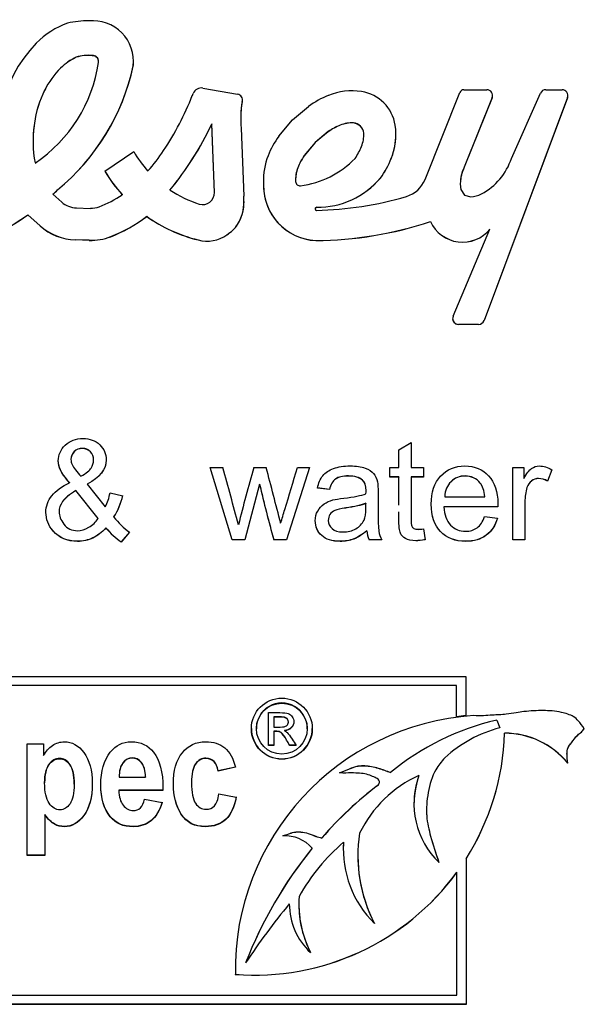
# Model space of a CAD drawing. Units: inches. Extents: x -19.3 to 17.2, y -40.8 to -6.4.
# Drawn here: x -5.6 to -4.7, y -12.6 to -11 of the extents above; entities that cross this region are included whole.
import ezdxf

# ---------------------------------------------------------------- set-up
doc = ezdxf.new("R2010")
doc.units = ezdxf.units.IN
doc.header["$MEASUREMENT"] = 0
doc.layers.add('Default', color=7, linetype='Continuous')

msp = doc.modelspace()

# ---------------------------------------------------------------- linework, layer by layer
at = {"layer": 'Default', "color": 7, "linetype": 'Continuous'}
for p, q in [((-5.5516, -11.0431), (-5.5516, -11.0433)), ((-5.5255, -11.0404), (-5.5255, -11.0406)), ((-5.5149, -11.0501), (-5.5149, -11.0499)), ((-5.5773, -11.0609), (-5.5773, -11.061)), ((-5.458, -11.0574), (-5.458, -11.0575)), ((-5.6034, -11.0974), (-5.6034, -11.0976)), ((-5.3439, -11.0937), (-5.2869, -11.1038)), ((-4.9156, -11.0965), (-4.878, -11.0965)), ((-4.7813, -11.0965), (-4.7544, -11.0965)), ((-5.3611, -11.106), (-5.3597, -11.1026)), ((-4.9793, -11.2436), (-4.9223, -11.101)), ((-4.8691, -11.1095), (-4.9149, -11.2234)), ((-4.8691, -11.1097), (-4.9149, -11.2236)), ((-4.7455, -11.1095), (-4.8824, -11.4751)), ((-4.7455, -11.1096), (-4.8824, -11.4752)), ((-4.8691, -11.1095), (-4.8691, -11.1097)), ((-4.8375, -11.2091), (-4.7899, -11.1019)), ((-4.7455, -11.1095), (-4.7455, -11.1096)), ((-5.2794, -11.1158), (-5.2794, -11.1159)), ((-5.1968, -11.146), (-5.1703, -11.1238)), ((-5.2818, -11.1451), (-5.2818, -11.1452)), ((-5.219, -11.1725), (-5.1968, -11.146)), ((-5.6202, -11.1513), (-5.6202, -11.1514)), ((-5.3293, -11.1527), (-5.3293, -11.1529)), ((-5.3249, -11.2649), (-5.3293, -11.1527)), ((-5.3249, -11.265), (-5.3293, -11.1529)), ((-5.2812, -11.1597), (-5.2768, -11.2711)), ((-5.1184, -11.1546), (-5.1184, -11.1547)), ((-5.0967, -11.1508), (-5.0967, -11.151)), ((-5.138, -11.1652), (-5.1595, -11.1831)), ((-5.138, -11.1653), (-5.1595, -11.1833)), ((-5.138, -11.1652), (-5.138, -11.1653)), ((-5.0798, -11.1678), (-5.0798, -11.1679)), ((-5.0797, -11.1698), (-5.0797, -11.1696)), ((-5.6225, -11.1806), (-5.6225, -11.1808)), ((-5.1595, -11.1831), (-5.1774, -11.2046)), ((-5.1595, -11.1833), (-5.1774, -11.2047)), ((-5.1595, -11.1831), (-5.1595, -11.1833)), ((-5.5048, -11.2303), (-5.4573, -11.198)), ((-5.1774, -11.2046), (-5.1774, -11.2047)), ((-5.0347, -11.209), (-5.0347, -11.2091)), ((-5.1882, -11.2245), (-5.1882, -11.2246)), ((-4.9149, -11.2234), (-4.9149, -11.2236)), ((-5.1919, -11.244), (-5.1919, -11.2441)), ((-5.0526, -11.2413), (-5.0526, -11.2414)), ((-5.2443, -11.2487), (-5.2443, -11.2488)), ((-4.9214, -11.2503), (-4.9214, -11.2505)), ((-4.9205, -11.2604), (-4.9146, -11.2694)), ((-5.5898, -11.2679), (-5.5898, -11.2681)), ((-5.5898, -11.2681), (-5.5754, -11.2809)), ((-5.5822, -11.2607), (-5.5822, -11.2609)), ((-5.4762, -11.2685), (-5.4762, -11.2687)), ((-5.3978, -11.2609), (-5.3978, -11.2611)), ((-5.3249, -11.2649), (-5.3249, -11.265)), ((-5.3249, -11.2658), (-5.3249, -11.2656)), ((-4.9146, -11.2694), (-4.9043, -11.2724)), ((-5.5514, -11.2905), (-5.5285, -11.2911)), ((-5.1596, -11.2918), (-5.1596, -11.292)), ((-5.1571, -11.2894), (-5.1571, -11.2896)), ((-5.631, -11.3016), (-5.631, -11.3018)), ((-5.6107, -11.3197), (-5.631, -11.3016)), ((-5.6107, -11.3198), (-5.631, -11.3018)), ((-5.436, -11.3042), (-5.436, -11.3044)), ((-5.6107, -11.3197), (-5.6107, -11.3198)), ((-5.2868, -11.3174), (-5.2868, -11.3176)), ((-4.9704, -11.3126), (-4.9704, -11.3128)), ((-4.9333, -11.4682), (-4.8728, -11.3252)), ((-4.8728, -11.325), (-4.8728, -11.3252)), ((-5.495, -11.3375), (-5.495, -11.3377)), ((-5.3044, -11.3343), (-5.3044, -11.3345)), ((-5.5527, -11.3429), (-5.5527, -11.343)), ((-5.5302, -11.3435), (-5.5527, -11.3429)), ((-5.5302, -11.3437), (-5.5527, -11.343)), ((-5.5302, -11.3435), (-5.5302, -11.3437)), ((-5.3517, -11.3428), (-5.3517, -11.343)), ((-5.1586, -11.3439), (-5.1586, -11.344)), ((-4.9245, -11.4815), (-4.9245, -11.4817)), ((-4.8914, -11.4815), (-4.9245, -11.4815)), ((-4.8914, -11.4817), (-4.9245, -11.4817)), ((-4.8914, -11.4815), (-4.8914, -11.4817)), ((-4.8824, -11.4751), (-4.8824, -11.4752)), ((-5.0222, -11.6871), (-5.0022, -11.6751)), ((-5.0022, -11.6751), (-5.0022, -11.7164)), ((-5.5415, -11.685), (-5.5415, -11.6852)), ((-5.0222, -11.7164), (-5.0222, -11.6871)), ((-5.5603, -11.7032), (-5.5603, -11.7034)), ((-5.5232, -11.7043), (-5.5232, -11.7041)), ((-5.2958, -11.835), (-5.332, -11.7164)), ((-5.332, -11.7164), (-5.3111, -11.7164)), ((-5.2958, -11.8348), (-5.3319, -11.7164)), ((-5.2603, -11.7164), (-5.24, -11.7164)), ((-5.1691, -11.7164), (-5.2068, -11.835)), ((-5.1691, -11.7164), (-5.2068, -11.8348)), ((-5.1886, -11.7164), (-5.1691, -11.7164)), ((-5.0372, -11.732), (-5.0372, -11.7164)), ((-5.0372, -11.7164), (-5.0222, -11.7164)), ((-5.0022, -11.7164), (-4.9818, -11.7164)), ((-4.9818, -11.7164), (-4.9818, -11.732)), ((-4.8355, -11.835), (-4.8355, -11.7164)), ((-4.8355, -11.7164), (-4.8173, -11.7164)), ((-4.8173, -11.7164), (-4.8173, -11.7344)), ((-4.7712, -11.7201), (-4.7783, -11.7385)), ((-4.7712, -11.7202), (-4.7783, -11.7387)), ((-5.5626, -11.7411), (-5.5626, -11.7413)), ((-5.5335, -11.7436), (-5.5335, -11.7438)), ((-5.5335, -11.7438), (-5.504, -11.7809)), ((-5.2509, -11.7436), (-5.275, -11.8348)), ((-5.2509, -11.7438), (-5.275, -11.835)), ((-5.2509, -11.7436), (-5.2509, -11.7438)), ((-5.0222, -11.7318), (-5.0372, -11.7318)), ((-5.0222, -11.732), (-5.0372, -11.732)), ((-5.0222, -11.7318), (-5.0222, -11.732)), ((-5.0022, -11.7318), (-5.0022, -11.732)), ((-4.9818, -11.7318), (-5.0022, -11.7318)), ((-4.9818, -11.732), (-5.0022, -11.732)), ((-4.7783, -11.7385), (-4.7783, -11.7387)), ((-5.5522, -11.7542), (-5.5522, -11.7543)), ((-5.5156, -11.7999), (-5.5522, -11.7542)), ((-5.5156, -11.8), (-5.5522, -11.7543)), ((-5.4961, -11.7581), (-5.4754, -11.7626)), ((-5.1361, -11.7525), (-5.1559, -11.7499)), ((-5.1361, -11.7527), (-5.1559, -11.7501)), ((-5.1361, -11.7525), (-5.1361, -11.7527)), ((-5.0761, -11.7544), (-5.0761, -11.7543)), ((-5.0763, -11.7751), (-5.0763, -11.7753)), ((-4.9471, -11.7643), (-4.9471, -11.7644)), ((-4.9471, -11.7644), (-4.8813, -11.7644)), ((-4.8813, -11.7643), (-4.8813, -11.7644)), ((-5.5798, -11.7886), (-5.5798, -11.7887)), ((-5.0762, -11.7827), (-5.0762, -11.7825)), ((-4.9484, -11.7808), (-4.9484, -11.7809)), ((-4.86, -11.7808), (-4.9484, -11.7808)), ((-4.86, -11.7809), (-4.9484, -11.7809)), ((-4.86, -11.7808), (-4.86, -11.7809)), ((-4.8154, -11.7864), (-4.8154, -11.7866)), ((-5.5156, -11.7999), (-5.5156, -11.8)), ((-5.4898, -11.7975), (-5.4898, -11.7976)), ((-5.1381, -11.8029), (-5.1381, -11.8031)), ((-4.8815, -11.7969), (-4.8606, -11.7994)), ((-5.5028, -11.8155), (-5.5028, -11.8157)), ((-5.4643, -11.8226), (-5.4777, -11.8386)), ((-5.4644, -11.8226), (-5.4777, -11.8384)), ((-5.0748, -11.82), (-5.0748, -11.8201)), ((-4.9818, -11.8172), (-4.9793, -11.8349)), ((-5.4777, -11.8384), (-5.4777, -11.8386)), ((-5.2958, -11.8348), (-5.2958, -11.835)), ((-5.275, -11.8348), (-5.2958, -11.8348)), ((-5.275, -11.835), (-5.2958, -11.835)), ((-5.275, -11.8348), (-5.275, -11.835)), ((-5.2273, -11.8348), (-5.2273, -11.835)), ((-5.2068, -11.8348), (-5.2273, -11.8348)), ((-5.2068, -11.835), (-5.2273, -11.835)), ((-5.2068, -11.8348), (-5.2068, -11.835)), ((-5.071, -11.8348), (-5.071, -11.835)), ((-5.0502, -11.8348), (-5.071, -11.8348)), ((-5.0502, -11.835), (-5.071, -11.835)), ((-4.8154, -11.8348), (-4.8355, -11.8348)), ((-4.8154, -11.835), (-4.8355, -11.835)), ((-6.4433, -12.0591), (-4.9126, -12.0591)), ((-4.9126, -12.0591), (-4.9126, -12.1234)), ((-4.9276, -12.074), (-6.4283, -12.074)), ((-4.9276, -12.0741), (-6.4283, -12.0741)), ((-4.9276, -12.074), (-4.9276, -12.0741)), ((-4.9276, -12.1254), (-4.9276, -12.0741)), ((-5.2363, -12.1725), (-5.2363, -12.1186)), ((-5.2276, -12.1256), (-5.2276, -12.126)), ((-5.2276, -12.126), (-5.2276, -12.1422)), ((-4.9126, -12.1233), (-4.9276, -12.1253)), ((-4.9126, -12.1234), (-4.9276, -12.1254)), ((-4.8616, -12.1308), (-4.8616, -12.131)), ((-4.8616, -12.1308), (-4.8566, -12.1436)), ((-4.8616, -12.131), (-4.8566, -12.1437)), ((-5.256, -12.1444), (-5.256, -12.1449)), ((-5.2276, -12.1492), (-5.2276, -12.1496)), ((-5.2101, -12.148), (-5.2101, -12.1485)), ((-5.2036, -12.134), (-5.2036, -12.1336)), ((-5.1726, -12.1449), (-5.1726, -12.1444)), ((-4.8566, -12.1436), (-4.8566, -12.1437)), ((-5.2276, -12.1496), (-5.2276, -12.1725)), ((-4.8487, -12.1524), (-4.8487, -12.1526)), ((-5.632, -12.3531), (-5.632, -12.1695)), ((-5.632, -12.1695), (-5.6052, -12.1695)), ((-5.6052, -12.1695), (-5.6052, -12.1891)), ((-5.2276, -12.172), (-5.2363, -12.172)), ((-5.2276, -12.1725), (-5.2363, -12.1725)), ((-5.2016, -12.172), (-5.2016, -12.1725)), ((-5.1909, -12.172), (-5.2016, -12.172)), ((-5.1909, -12.1725), (-5.2016, -12.1725)), ((-4.7464, -12.1867), (-4.7464, -12.1869)), ((-5.2905, -12.2078), (-5.3188, -12.2141)), ((-5.2905, -12.2082), (-5.3188, -12.2146)), ((-5.4811, -12.2246), (-5.438, -12.2246)), ((-5.438, -12.2241), (-5.438, -12.2246)), ((-5.3188, -12.2141), (-5.3188, -12.2146)), ((-5.1195, -12.2175), (-5.1195, -12.2176)), ((-5.0359, -12.2167), (-5.0359, -12.2168)), ((-5.6035, -12.2334), (-5.6035, -12.2339)), ((-5.5551, -12.2357), (-5.5551, -12.2352)), ((-5.4818, -12.2456), (-5.4818, -12.2461)), ((-5.4094, -12.2456), (-5.4818, -12.2456)), ((-5.4094, -12.2461), (-5.4818, -12.2461)), ((-5.3625, -12.2332), (-5.3625, -12.2336)), ((-5.0558, -12.2371), (-5.0558, -12.2373)), ((-5.4395, -12.2604), (-5.4108, -12.2658)), ((-5.3174, -12.2518), (-5.2891, -12.2572)), ((-4.9976, -12.2679), (-4.9976, -12.268)), ((-5.6031, -12.2859), (-5.6031, -12.2864)), ((-5.6031, -12.2864), (-5.6031, -12.3531)), ((-5.2125, -12.3208), (-5.2125, -12.3209)), ((-5.1486, -12.3241), (-5.1486, -12.3243)), ((-5.1134, -12.3426), (-5.1134, -12.3428)), ((-5.6031, -12.3526), (-5.632, -12.3526)), ((-5.6031, -12.3531), (-5.632, -12.3531)), ((-4.912, -12.3582), (-4.912, -12.3584)), ((-4.912, -12.3584), (-4.912, -12.5972)), ((-4.9565, -12.3644), (-4.9565, -12.3646)), ((-4.927, -12.3805), (-4.927, -12.3803)), ((-4.927, -12.5822), (-4.927, -12.3805)), ((-5.1865, -12.432), (-5.1865, -12.4322)), ((-5.0624, -12.4642), (-5.0624, -12.4644)), ((-5.1674, -12.5121), (-5.1674, -12.5123)), ((-5.2736, -12.5291), (-5.2736, -12.5292)), ((-5.2906, -12.5404), (-5.2906, -12.5405)), ((-5.2906, -12.5479), (-5.2906, -12.5481)), ((-6.4283, -12.5822), (-4.927, -12.5822)), ((-4.912, -12.597), (-6.4433, -12.597)), ((-4.912, -12.5972), (-6.4433, -12.5972))]:
    msp.add_line(p, q, dxfattribs=at)
for radius in [0.05, 0.0417]:
    msp.add_circle((-5.2143, -12.1448), radius, dxfattribs=at)
for centre, radius, start, end in [((-5.5321, -11.1452), 0.1617, 89.6314, 102.008), ((-5.1033, -11.1451), 0.1785, 170.5543, 180), ((-5.1033, -11.1452), 0.1785, 170.5543, 184.6514), ((-5.4315, -11.1806), 0.191, 171.1554, 180), ((-5.4315, -11.1808), 0.191, 171.1554, 190.8238), ((-5.8723, -10.9643), 0.4147, 312.9396, 314.3777), ((-5.8723, -10.9645), 0.4147, 312.9396, 314.3777), ((-15.5275, -14.5674), 10.6067, 15.06655, 15.59258), ((-3.0938, -12.3456), 2.256, 163.8064, 166.2755), ((-14.2912, -14.1206), 9.3651, 14.29724, 14.87517), ((-3.2565, -11.2768), 2.0483, 193.174, 195.8092), ((-3.2565, -11.277), 2.0483, 193.174, 195.8092), ((-5.5847, -11.7379), 0.1121, 327.8687, 347.3511), ((-5.5847, -11.738), 0.1121, 327.8687, 347.3511), ((-5.4109, -11.7401), 0.1189, 219.3869, 235.8228), ((-5.4109, -11.7402), 0.1189, 219.3869, 235.8228), ((-5.2143, -12.1444), 0.0417, 0, 180.0515), ((-5.2143, -12.1444), 0.05, 180.0473, 359.973), ((-5.2143, -12.1444), 0.0417, 359.9296, 0), ((-4.8486, -12.2862), 0.1339, 39.3755, 90.0631), ((-4.8486, -12.2864), 0.1339, 39.3755, 90.0631), ((-4.8638, -12.2679), 0.1337, 159.7273, 180.5428), ((-4.8638, -12.2681), 0.1337, 159.7273, 226.1693), ((-5.2088, -12.3799), 0.0591, 41.3427, 93.5991)]:
    msp.add_arc(centre, radius, start, end, dxfattribs=at)
for centre, major_axis, start_param, end_param in [((-5.5245, -11.0501), (-0.0669, 0), 3.030423, 4.810243), ((-5.5143, -11.1245), (-0.1468, 0), 5.069937, 5.488722), ((-5.4514, -11.178), (0.2292, 0), 2.379471, 3.490762), ((-5.5143, -11.1244), (-0.0894, 0), 5.142471, 5.493532), ((-5.5143, -11.1245), (-0.0894, 0), 5.142471, 5.493532), ((-5.5325, -11.1006), (0.0606, 0), 1.453922, 1.890955), ((-5.5325, -11.1008), (0.0606, 0), 1.453922, 1.890955), ((-5.5245, -11.0499), (-0.00956, 0), 3.141593, 4.814031), ((-5.5245, -11.0501), (-0.00956, 0), 2.995232, 4.814031), ((-5.5245, -11.0499), (-0.0669, 0), 3.030423, 3.141593), ((-5.7542, -11.0163), (0.2418, 0), 5.305476, 6.136825), ((-5.4836, -11.1554), (-0.1331, 0), 5.493532, 5.832469), ((-5.4836, -11.1555), (-0.1331, 0), 5.493532, 5.832469), ((-5.8154, -10.9788), (0.366, 0), 5.403137, 6.066705), ((-5.8154, -10.979), (0.366, 0), 5.403137, 6.066705), ((-5.4561, -11.1729), (-0.1656, 0), 5.809348, 6.151992), ((-5.4561, -11.1731), (-0.1656, 0), 5.809348, 6.151992), ((-5.3464, -11.1079), (-0.0143, 0), 4.537581, 5.907704), ((-5.0986, -11.2043), (-0.106, 0), 4.570526, 5.092958), ((-4.9156, -11.1037), (-0.00717, 0), 4.712389, 5.902679), ((-4.878, -11.1061), (-0.00956, 0), 2.759283, 4.712389), ((-4.7813, -11.1061), (-0.00956, 0), 4.712389, 5.828614), ((-4.7544, -11.1061), (-0.00956, 0), 2.762819, 4.712389), ((-5.8107, -10.9289), (0.4832, 0), 5.696494, 5.907704), ((-5.2885, -11.1132), (-0.00956, 0), 2.853723, 4.537581), ((-5.2885, -11.1131), (-0.00956, 0), 2.853723, 3.141593), ((-5.0826, -11.2443), (-0.1491, 0), 5.092958, 5.341052), ((-5.0938, -11.165), (0.0664, 0), 0.154021, 1.41675), ((-4.878, -11.1059), (-0.00956, 0), 2.759283, 3.141593), ((-4.7544, -11.1059), (-0.00956, 0), 2.762819, 3.141593), ((-5.7871, -10.939), (0.5053, 0), 5.591963, 5.846145), ((-5.7871, -10.9391), (0.5053, 0), 5.591963, 5.846145), ((-5.0826, -11.2441), (-0.0965, 0), 5.092905, 5.324221), ((-5.0826, -11.2443), (-0.0965, 0), 5.092905, 5.324221), ((-5.0986, -11.2041), (0.0534, 0), 1.535914, 1.951312), ((-5.0986, -11.2043), (0.0534, 0), 1.535914, 1.951312), ((-5.0988, -11.1698), (0.0191, 0), 0.105784, 1.464922), ((-5.0988, -11.17), (0.0191, 0), 0.105784, 1.464922), ((-5.1331, -11.1698), (-0.106, 0), 2.761178, 3.283443), ((-5.0985, -11.2601), (-0.1491, 0), 5.654554, 5.90264), ((-5.1331, -11.1698), (-0.0534, 0), 2.761077, 3.176428), ((-5.1331, -11.1696), (-0.0534, 0), 3.141593, 3.176428), ((-5.1331, -11.1696), (-0.106, 0), 2.761178, 3.141593), ((-5.1731, -11.1538), (0.0965, 0), 5.671225, 5.902669), ((-5.2921, -11.1019), (-0.1911, 0), 0.527175, 0.734241), ((-5.6651, -11.0261), (0.3081, 0), 5.560339, 5.697876), ((-5.1384, -11.2441), (0.106, 0), 2.761048, 3.186104), ((-5.0985, -11.26), (-0.0965, 0), 5.671354, 5.906281), ((-5.0985, -11.2601), (-0.0965, 0), 5.671354, 5.906281), ((-5.202, -11.1054), (0.1497, 0), 4.834574, 5.516662), ((-5.1731, -11.1537), (0.1491, 0), 5.654574, 5.902771), ((-5.1731, -11.1538), (0.1491, 0), 5.654574, 5.902771), ((-4.9342, -11.1775), (0.1017, 0), 5.198391, 5.967099), ((-5.1384, -11.2441), (0.0534, 0), 2.767595, 3.199784), ((-5.1384, -11.244), (0.0534, 0), 2.767595, 3.141594), ((-4.8624, -11.2505), (0.059, 0), 2.668239, 3.311742), ((-4.8624, -11.2503), (0.059, 0), 2.668239, 3.141593), ((-5.2921, -11.1017), (-0.2485, 0), 0.543623, 0.736518), ((-5.2921, -11.1019), (-0.2485, 0), 0.543623, 0.736517), ((-5.1384, -11.244), (0.106, 0), 3.141593, 3.186104), ((-5.1565, -11.1534), (0.1361, 0), 4.707698, 5.580772), ((-5.1565, -11.1535), (0.1361, 0), 4.707698, 5.580772), ((-5.0237, -11.2259), (0.0478, 0), 5.008615, 5.902679), ((-5.1537, -11.2534), (0.0908, 0), 3.090747, 4.658029), ((-5.1537, -11.2533), (0.0908, 0), 3.141593, 4.658029), ((-5.1846, -11.2468), (-0.00717, 0), 0.058192, 1.692982), ((-5.5772, -11.1234), (0.177, 0), 5.078523, 5.319737), ((-5.2921, -11.1019), (-0.1911, 0), 0.985049, 1.264358), ((-5.344, -11.2658), (-0.0191, 0), 1.264358, 3.18073), ((-5.344, -11.2656), (-0.0191, 0), 3.141593, 3.18073), ((-5.3475, -11.2803), (-0.0712, 0), 2.590168, 3.270847), ((-5.1695, -10.7259), (0.5689, 0), 4.733582, 4.997029), ((-4.9074, -11.2282), (0.0443, 0), 4.782215, 5.198391), ((-5.5501, -11.2523), (-0.0382, 0), 0.84823, 1.536891), ((-5.5275, -11.2529), (-0.0382, 0), 1.546181, 1.93693), ((-5.3475, -11.2801), (-0.0712, 0), 2.590168, 3.141593), ((-5.1572, -11.292), (0.00239, 0), 1.526781, 4.601211), ((-5.1572, -11.2918), (0.00239, 0), 1.526781, 3.141591), ((-5.8724, -10.9645), (0.4148, 0), 5.169269, 5.333643), ((-5.8724, -10.9646), (0.4148, 0), 5.169269, 5.333643), ((-5.5772, -11.1232), (0.2296, 0), 5.078523, 5.374844), ((-5.5772, -11.1234), (0.2296, 0), 5.078523, 5.374844), ((-5.2921, -11.1017), (-0.2485, 0), 0.953244, 1.328838), ((-5.2921, -11.1019), (-0.2485, 0), 0.953244, 1.328838), ((-5.5501, -11.2521), (-0.0908, 0), 0.839117, 1.541535), ((-5.5501, -11.2523), (-0.0908, 0), 0.839117, 1.541535), ((-5.3379, -11.2819), (0.0623, 0), 5.281476, 5.675736), ((-5.3379, -11.2821), (0.0623, 0), 5.281476, 5.675736), ((-5.1637, -10.7316), (0.6126, 0), 4.720681, 5.033521), ((-5.1637, -10.7318), (0.6126, 0), 4.720681, 5.033521), ((-4.9178, -11.289), (0.0576, 0), 3.564121, 5.607407), ((-4.9178, -11.2891), (0.0576, 0), 3.564121, 5.607407), ((-5.5275, -11.2528), (0.0908, 0), 4.683127, 5.078523), ((-5.5275, -11.2529), (0.0908, 0), 4.683127, 5.078523), ((-5.337, -11.2889), (0.056, 0), 4.446507, 5.334134), ((-5.337, -11.289), (0.056, 0), 4.446507, 5.334134), ((-4.9245, -11.4721), (0.00956, 0), 2.724953, 4.712389), ((-4.9245, -11.4719), (0.00956, 0), 3.141593, 4.712389), ((-4.8914, -11.4719), (0.00956, 0), 4.712389, 5.947745), ((-4.8914, -11.4721), (0.00956, 0), 4.712389, 5.947745), ((-5.5851, -11.7404), (0.0907, 0), 5.819608, 6.086168), ((-5.397, -11.7284), (-0.1158, 0), 0.641339, 0.950962), ((-5.0289, -11.8162), (-0.046, 0), 0.082562, 0.417687), ((-5.0289, -11.8163), (-0.046, 0), 0.082562, 0.417687), ((-4.8725, -12.5405), (0.4181, 0), 1.636027, 3.159691), ((-4.7654, -12.5456), (-0.426, 0), 4.940129, 5.400272), ((-4.7654, -12.5457), (-0.426, 0), 4.940129, 5.400272), ((-4.8042, -12.3477), (-0.2108, 0), 4.96375, 5.455088), ((-5.2588, -12.1391), (0.4103, 0), 5.719439, 6.250739), ((-5.2588, -12.1392), (0.4103, 0), 5.719439, 6.250739), ((-4.9072, -12.4031), (-0.1992, 0), 5.137173, 5.83367), ((-4.6908, -12.7191), (-0.6048, 0), 5.360319, 5.571051), ((-4.6908, -12.7193), (-0.6048, 0), 5.360319, 5.571051), ((-4.8487, -12.3535), (0.2408, 0), 2.987624, 3.620411), ((-4.6141, -12.7855), (-0.7077, 0), 5.603138, 5.912143), ((-4.6141, -12.7857), (-0.7077, 0), 5.603138, 5.912143), ((-4.8978, -12.5817), (-0.3304, 0), 5.421426, 5.772449), ((-4.9427, -12.3428), (0.1707, 0), 3.072884, 3.935163), ((-4.9427, -12.3426), (0.1707, 0), 3.072884, 3.141593), ((-4.8487, -12.3534), (0.2408, 0), 3.141593, 3.620411), ((-5.2588, -12.1391), (-0.4103, 0), 1.493237, 2.51273), ((-5.2588, -12.1392), (-0.4103, 0), 1.493237, 2.51273), ((-5.0088, -12.4322), (0.1776, 0), 3.074414, 3.609398), ((-4.2641, -13.2005), (-1.2126, 0), 5.59677, 5.696172), ((-5.0913, -12.4318), (-0.1107, 0), 0.004896, 0.813204), ((-5.0088, -12.432), (0.1776, 0), 3.141593, 3.609398)]:
    msp.add_ellipse(centre, major_axis=major_axis, ratio=0.999507, start_param=start_param, end_param=end_param, dxfattribs=at)
for points, knots in [([(-5.5626, -11.7413), (-5.57, -11.7328), (-5.5749, -11.7259), (-5.5774, -11.7206), (-5.5798, -11.7153), (-5.5811, -11.7102), (-5.5811, -11.6955), (-5.5772, -11.6869), (-5.5696, -11.6796), (-5.5619, -11.6723), (-5.5522, -11.6687), (-5.5294, -11.6687), (-5.5202, -11.6721), (-5.5131, -11.679), (-5.5059, -11.6858), (-5.5024, -11.6942), (-5.5024, -11.7194), (-5.5129, -11.7327), (-5.5335, -11.7438)], [0, 0, 0, 0, 0.119671, 0.119671, 0.119671, 0.190688, 0.190688, 0.329634, 0.329634, 0.329634, 0.478878, 0.478878, 0.619831, 0.619831, 0.619831, 0.764033, 0.764033, 1, 1, 1, 1]), ([(-5.5415, -11.685), (-5.547, -11.6849), (-5.5514, -11.6868), (-5.555, -11.6903), (-5.5586, -11.6938), (-5.5603, -11.6981), (-5.5603, -11.7033), (-5.5603, -11.7033), (-5.5603, -11.7033)], [0, 0, 0, 0, 0.4968, 0.4968, 0.4968, 0.99799, 0.99799, 1, 1, 1, 1]), ([(-5.5415, -11.6852), (-5.547, -11.685), (-5.5514, -11.687), (-5.555, -11.6905), (-5.5586, -11.694), (-5.5603, -11.6983), (-5.5603, -11.706), (-5.5597, -11.7086), (-5.5585, -11.7114), (-5.5573, -11.7143), (-5.5552, -11.7172), (-5.5526, -11.7203), (-5.5497, -11.7238), (-5.5468, -11.7273), (-5.5438, -11.7308)], [0, 0, 0, 0, 0.240447, 0.240447, 0.240447, 0.483018, 0.483018, 0.606884, 0.606884, 0.606884, 0.779689, 0.779689, 0.779689, 1, 1, 1, 1]), ([(-5.5438, -11.7308), (-5.5351, -11.7257), (-5.5295, -11.7211), (-5.527, -11.7172), (-5.5245, -11.7133), (-5.5232, -11.709), (-5.5232, -11.6987), (-5.5249, -11.6942), (-5.5319, -11.687), (-5.5363, -11.6853), (-5.5415, -11.6852)], [0, 0, 0, 0, 0.334768, 0.334768, 0.334768, 0.535249, 0.535249, 0.767624, 0.767624, 1, 1, 1, 1]), ([(-5.5232, -11.704), (-5.5232, -11.6985), (-5.5249, -11.694), (-5.5319, -11.6868), (-5.5363, -11.6851), (-5.5415, -11.685)], [0, 0, 0, 0, 0.498479, 0.498479, 1, 1, 1, 1]), ([(-5.5626, -11.7411), (-5.57, -11.7327), (-5.5749, -11.7257), (-5.5774, -11.7204), (-5.5798, -11.7152), (-5.5811, -11.7101), (-5.5811, -11.7051)], [0, 0, 0, 0, 0.6284141, 0.6284141, 0.6284141, 1, 1, 1, 1]), ([(-5.5024, -11.7034), (-5.5024, -11.7035), (-5.5024, -11.7035), (-5.5024, -11.7192), (-5.5129, -11.7326), (-5.5335, -11.7436)], [0, 0, 0, 0, 0.0030332, 0.0030332, 1, 1, 1, 1]), ([(-5.2162, -11.8078), (-5.2139, -11.8003), (-5.2116, -11.7927), (-5.2024, -11.7622), (-5.1955, -11.7393), (-5.1886, -11.7164)], [0, 0, 0, 0, 0.248203, 0.248203, 1, 1, 1, 1]), ([(-5.1559, -11.7501), (-5.1541, -11.7417), (-5.1511, -11.735), (-5.147, -11.7299), (-5.1429, -11.7248), (-5.137, -11.7208), (-5.1293, -11.7181), (-5.1215, -11.7153), (-5.1126, -11.7138), (-5.0922, -11.7138), (-5.0839, -11.715), (-5.0776, -11.7174), (-5.0712, -11.7198), (-5.0665, -11.7227), (-5.0636, -11.7263), (-5.0606, -11.7299), (-5.0585, -11.7344), (-5.0573, -11.7399), (-5.0565, -11.7433), (-5.0563, -11.7495), (-5.0563, -11.7584), (-5.0563, -11.7674), (-5.0563, -11.7763), (-5.0563, -11.7853), (-5.0563, -11.804), (-5.0559, -11.8159), (-5.0551, -11.8208), (-5.0543, -11.8258), (-5.0526, -11.8305), (-5.0502, -11.835)], [0, 0, 0, 0, 0.099258, 0.099258, 0.099258, 0.195385, 0.195385, 0.195385, 0.313714, 0.313714, 0.429552, 0.429552, 0.429552, 0.504354, 0.504354, 0.504354, 0.571671, 0.571671, 0.571671, 0.65464, 0.65464, 0.65464, 0.774191, 0.774191, 0.774191, 0.932641, 0.932641, 0.932641, 1, 1, 1, 1]), ([(-4.8606, -11.7994), (-4.8639, -11.8115), (-4.8699, -11.8209), (-4.8788, -11.8276), (-4.8876, -11.8342), (-4.8989, -11.8376), (-4.93, -11.8376), (-4.9438, -11.8323), (-4.9539, -11.8216), (-4.964, -11.8109), (-4.9691, -11.796), (-4.9691, -11.7568), (-4.964, -11.7414), (-4.9537, -11.7303), (-4.9434, -11.7194), (-4.9302, -11.7138), (-4.8979, -11.7138), (-4.885, -11.7192), (-4.875, -11.73), (-4.8649, -11.7409), (-4.8599, -11.7561), (-4.8599, -11.7768), (-4.86, -11.7786), (-4.86, -11.7809)], [0, 0, 0, 0, 0.096022, 0.096022, 0.096022, 0.197375, 0.197375, 0.324265, 0.324265, 0.324265, 0.460742, 0.460742, 0.601053, 0.601053, 0.601053, 0.726145, 0.726145, 0.847095, 0.847095, 0.847095, 0.991194, 0.991194, 1, 1, 1, 1]), ([(-4.8173, -11.7344), (-4.8127, -11.7261), (-4.8084, -11.7206), (-4.8045, -11.7178), (-4.8007, -11.7152), (-4.7964, -11.7138), (-4.785, -11.7138), (-4.7781, -11.716), (-4.7712, -11.7202)], [0, 0, 0, 0, 0.373753, 0.373753, 0.373753, 0.630216, 0.630216, 1, 1, 1, 1]), ([(-5.5028, -11.8157), (-5.5094, -11.8229), (-5.5167, -11.8285), (-5.5244, -11.8321), (-5.5322, -11.8357), (-5.5407, -11.8376), (-5.5664, -11.8376), (-5.5797, -11.8319), (-5.5895, -11.8207), (-5.5975, -11.8116), (-5.6014, -11.8012), (-5.6014, -11.7798), (-5.5982, -11.7708), (-5.5852, -11.7545), (-5.5755, -11.7475), (-5.5626, -11.7413)], [0, 0, 0, 0, 0.138065, 0.138065, 0.138065, 0.26353, 0.26353, 0.496321, 0.496321, 0.496321, 0.67695, 0.67695, 0.838475, 0.838475, 1, 1, 1, 1]), ([(-5.0762, -11.7595), (-5.0761, -11.7568), (-5.0761, -11.755), (-5.0761, -11.7461), (-5.0779, -11.7404), (-5.0818, -11.737), (-5.087, -11.7326), (-5.0946, -11.7303), (-5.105, -11.7302), (-5.1144, -11.7301), (-5.1215, -11.7319), (-5.1306, -11.7384), (-5.134, -11.7442), (-5.1361, -11.7525)], [0, 0, 0, 0, 0.022475, 0.022475, 0.263283, 0.263283, 0.263283, 0.533492, 0.533492, 0.533492, 0.766746, 0.766746, 1, 1, 1, 1]), ([(-5.0762, -11.7596), (-5.0761, -11.7569), (-5.0761, -11.7552), (-5.0761, -11.7463), (-5.0779, -11.7405), (-5.0818, -11.7372), (-5.087, -11.7327), (-5.0946, -11.7304), (-5.105, -11.7303), (-5.1144, -11.7302), (-5.1215, -11.7321), (-5.1306, -11.7386), (-5.134, -11.7443), (-5.1361, -11.7527)], [0, 0, 0, 0, 0.022475, 0.022475, 0.263283, 0.263283, 0.263283, 0.533492, 0.533492, 0.533492, 0.766746, 0.766746, 1, 1, 1, 1]), ([(-5.0022, -11.7318), (-5.0022, -11.755), (-5.0022, -11.7781), (-5.0022, -11.8013), (-5.0022, -11.807), (-5.0019, -11.8107), (-5.0004, -11.814), (-4.9993, -11.8153), (-4.996, -11.8172), (-4.9937, -11.8177), (-4.9884, -11.8177), (-4.9855, -11.8175), (-4.9818, -11.817)], [0, 0, 0, 0, 0.680659, 0.680659, 0.680659, 0.765817, 0.765817, 0.850974, 0.850974, 0.936132, 0.936132, 1, 1, 1, 1]), ([(-5.0022, -11.732), (-5.0022, -11.7551), (-5.0022, -11.7783), (-5.0022, -11.8014), (-5.0022, -11.8072), (-5.0019, -11.8109), (-5.0004, -11.8141), (-4.9993, -11.8154), (-4.996, -11.8174), (-4.9937, -11.8178), (-4.9884, -11.8178), (-4.9855, -11.8176), (-4.9818, -11.8172)], [0, 0, 0, 0, 0.680659, 0.680659, 0.680659, 0.765817, 0.765817, 0.850974, 0.850974, 0.936132, 0.936132, 1, 1, 1, 1]), ([(-4.8813, -11.7643), (-4.8822, -11.7543), (-4.8847, -11.7469), (-4.8888, -11.7418), (-4.8951, -11.734), (-4.9035, -11.7303), (-4.9136, -11.7302), (-4.9228, -11.7301), (-4.9305, -11.7333), (-4.9367, -11.7395), (-4.943, -11.7457), (-4.9465, -11.7539), (-4.9471, -11.7643)], [0, 0, 0, 0, 0.227837, 0.227837, 0.227837, 0.496316, 0.496316, 0.496316, 0.73949, 0.73949, 0.73949, 1, 1, 1, 1]), ([(-4.8813, -11.7644), (-4.8822, -11.7544), (-4.8847, -11.747), (-4.8888, -11.7419), (-4.8951, -11.7341), (-4.9035, -11.7304), (-4.9136, -11.7303), (-4.9228, -11.7302), (-4.9305, -11.7335), (-4.9367, -11.7397), (-4.943, -11.7459), (-4.9465, -11.7541), (-4.9471, -11.7644)], [0, 0, 0, 0, 0.227837, 0.227837, 0.227837, 0.496316, 0.496316, 0.496316, 0.73949, 0.73949, 0.73949, 1, 1, 1, 1]), ([(-4.7783, -11.7385), (-4.7831, -11.7358), (-4.788, -11.7344), (-4.7972, -11.7344), (-4.8011, -11.7357), (-4.8046, -11.7383), (-4.8081, -11.741), (-4.8106, -11.7446), (-4.8121, -11.7493), (-4.8144, -11.7564), (-4.8154, -11.7644), (-4.8154, -11.7728), (-4.8154, -11.7813), (-4.8154, -11.7897), (-4.8154, -11.7981)], [0, 0, 0, 0, 0.163033, 0.163033, 0.307952, 0.307952, 0.307952, 0.457056, 0.457056, 0.457056, 0.720754, 0.720754, 0.720754, 1, 1, 1, 1]), ([(-4.7783, -11.7387), (-4.7831, -11.736), (-4.788, -11.7346), (-4.7972, -11.7346), (-4.8011, -11.7359), (-4.8046, -11.7385), (-4.8081, -11.7411), (-4.8106, -11.7448), (-4.8121, -11.7494), (-4.8144, -11.7565), (-4.8154, -11.7645), (-4.8154, -11.773), (-4.8154, -11.7937), (-4.8154, -11.8143), (-4.8154, -11.835)], [0, 0, 0, 0, 0.115986, 0.115986, 0.219085, 0.219085, 0.219085, 0.325161, 0.325161, 0.325161, 0.512762, 0.512762, 0.512762, 1, 1, 1, 1]), ([(-5.5522, -11.7542), (-5.563, -11.7607), (-5.5703, -11.7666), (-5.5779, -11.7777), (-5.5798, -11.7831), (-5.5798, -11.7886), (-5.5798, -11.7887), (-5.5798, -11.7887)], [0, 0, 0, 0, 0.498139, 0.498139, 0.996279, 0.996279, 1, 1, 1, 1]), ([(-5.5522, -11.7543), (-5.563, -11.7608), (-5.5703, -11.7668), (-5.5779, -11.7779), (-5.5798, -11.7833), (-5.5798, -11.7954), (-5.5772, -11.8023), (-5.572, -11.8094), (-5.5666, -11.8165), (-5.5592, -11.8201), (-5.5436, -11.8201), (-5.5373, -11.8183), (-5.5309, -11.8145), (-5.5245, -11.8107), (-5.5194, -11.8059), (-5.5156, -11.8)], [0, 0, 0, 0, 0.157362, 0.157362, 0.314723, 0.314723, 0.506705, 0.506705, 0.506705, 0.714691, 0.714691, 0.843222, 0.843222, 0.843222, 1, 1, 1, 1]), ([(-5.0748, -11.8201), (-5.082, -11.8265), (-5.0892, -11.831), (-5.0962, -11.8337), (-5.1031, -11.8364), (-5.1106, -11.8376), (-5.1317, -11.8376), (-5.1418, -11.8344), (-5.1489, -11.828), (-5.1559, -11.8217), (-5.1594, -11.8136), (-5.1594, -11.7979), (-5.1581, -11.7925), (-5.1554, -11.7878), (-5.1527, -11.783), (-5.1493, -11.7791), (-5.1449, -11.7762), (-5.1405, -11.7734), (-5.1357, -11.771), (-5.1304, -11.7696), (-5.1264, -11.7686), (-5.1204, -11.7676), (-5.1124, -11.7666), (-5.096, -11.7646), (-5.0839, -11.7624), (-5.0762, -11.7596)], [0, 0, 0, 0, 0.120268, 0.120268, 0.120268, 0.218642, 0.218642, 0.381699, 0.381699, 0.381699, 0.513548, 0.513548, 0.589504, 0.589504, 0.589504, 0.663566, 0.663566, 0.663566, 0.739398, 0.739398, 0.739398, 0.825798, 0.825798, 0.825798, 1, 1, 1, 1]), ([(-5.0763, -11.7751), (-5.0837, -11.778), (-5.0948, -11.7807), (-5.1095, -11.7827), (-5.1179, -11.7839), (-5.1238, -11.7853), (-5.1272, -11.7867), (-5.1308, -11.7882), (-5.1334, -11.7904), (-5.1371, -11.7963), (-5.1381, -11.7994), (-5.1381, -11.8029)], [0, 0, 0, 0, 0.453229, 0.453229, 0.453229, 0.694567, 0.694567, 0.694567, 0.847603, 0.847603, 1, 1, 1, 1]), ([(-5.0763, -11.7753), (-5.0837, -11.7782), (-5.0948, -11.7808), (-5.1095, -11.7829), (-5.1179, -11.784), (-5.1238, -11.7855), (-5.1272, -11.7869), (-5.1308, -11.7883), (-5.1334, -11.7906), (-5.1371, -11.7964), (-5.1381, -11.7996), (-5.1381, -11.8085), (-5.136, -11.8131), (-5.1319, -11.8166)], [0, 0, 0, 0, 0.365579, 0.365579, 0.365579, 0.560245, 0.560245, 0.560245, 0.683685, 0.683685, 0.807125, 0.807125, 1, 1, 1, 1]), ([(-5.1319, -11.8166), (-5.1278, -11.8202), (-5.1218, -11.822), (-5.1059, -11.822), (-5.099, -11.8203), (-5.0929, -11.8169), (-5.0869, -11.8134), (-5.0823, -11.8088), (-5.0794, -11.8028), (-5.0773, -11.7984), (-5.0762, -11.7916), (-5.0762, -11.7827), (-5.0762, -11.7802), (-5.0763, -11.7777), (-5.0763, -11.7753)], [0, 0, 0, 0, 0.215101, 0.215101, 0.430203, 0.430203, 0.430203, 0.665877, 0.665877, 0.665877, 0.911855, 0.911855, 0.911855, 1, 1, 1, 1]), ([(-4.8606, -11.7992), (-4.8639, -11.8114), (-4.8699, -11.8207), (-4.8788, -11.8274), (-4.8876, -11.8341), (-4.8989, -11.8374), (-4.93, -11.8374), (-4.9438, -11.8321), (-4.9539, -11.8215), (-4.964, -11.8108), (-4.9691, -11.7959), (-4.9691, -11.7763), (-4.9691, -11.7761), (-4.9691, -11.7759)], [0, 0, 0, 0, 0.207701, 0.207701, 0.207701, 0.426931, 0.426931, 0.701401, 0.701401, 0.701401, 0.996607, 0.996607, 1, 1, 1, 1]), ([(-5.5028, -11.8155), (-5.5094, -11.8228), (-5.5167, -11.8283), (-5.5244, -11.8319), (-5.5322, -11.8355), (-5.5407, -11.8374), (-5.5664, -11.8374), (-5.5797, -11.8318), (-5.5895, -11.8205), (-5.5975, -11.8114), (-5.6014, -11.8011), (-5.6014, -11.7897), (-5.6014, -11.7897), (-5.6014, -11.7897)], [0, 0, 0, 0, 0.203813, 0.203813, 0.203813, 0.389025, 0.389025, 0.732672, 0.732672, 0.732672, 0.999319, 0.999319, 1, 1, 1, 1]), ([(-4.9793, -11.8347), (-4.9849, -11.8359), (-4.9899, -11.8365), (-5.0017, -11.8365), (-5.0073, -11.8354), (-5.0113, -11.833), (-5.0153, -11.8306), (-5.0182, -11.8277), (-5.0198, -11.8239), (-5.0214, -11.8202), (-5.0222, -11.8122), (-5.0222, -11.8001), (-5.0222, -11.7964), (-5.0222, -11.7926), (-5.0222, -11.7889)], [0, 0, 0, 0, 0.154143, 0.154143, 0.406035, 0.406035, 0.406035, 0.563219, 0.563219, 0.563219, 0.861279, 0.861279, 0.861279, 1, 1, 1, 1]), ([(-4.9793, -11.8349), (-4.9849, -11.8361), (-4.9899, -11.8366), (-5.0017, -11.8366), (-5.0073, -11.8355), (-5.0113, -11.8331), (-5.0153, -11.8308), (-5.0182, -11.8278), (-5.0198, -11.824), (-5.0214, -11.8203), (-5.0222, -11.8124), (-5.0222, -11.8002), (-5.0222, -11.7965), (-5.0222, -11.7928), (-5.0222, -11.7891)], [0, 0, 0, 0, 0.154143, 0.154143, 0.406035, 0.406035, 0.406035, 0.563219, 0.563219, 0.563219, 0.861279, 0.861279, 0.861279, 1, 1, 1, 1]), ([(-4.9484, -11.7809), (-4.9477, -11.7939), (-4.944, -11.8038), (-4.9374, -11.8108), (-4.9308, -11.8177), (-4.9225, -11.8211), (-4.9127, -11.821), (-4.9053, -11.8209), (-4.899, -11.8191), (-4.8938, -11.8153), (-4.8885, -11.8115), (-4.8846, -11.8053), (-4.8815, -11.7969)], [0, 0, 0, 0, 0.317148, 0.317148, 0.317148, 0.585177, 0.585177, 0.585177, 0.780653, 0.780653, 0.780653, 1, 1, 1, 1]), ([(-5.0748, -11.82), (-5.082, -11.8264), (-5.0892, -11.8308), (-5.0962, -11.8335), (-5.1031, -11.8362), (-5.1106, -11.8374), (-5.1317, -11.8374), (-5.1418, -11.8343), (-5.1489, -11.8279), (-5.1559, -11.8215), (-5.1594, -11.8134), (-5.1594, -11.8033), (-5.1594, -11.8032), (-5.1594, -11.8031)], [0, 0, 0, 0, 0.233508, 0.233508, 0.233508, 0.424507, 0.424507, 0.741093, 0.741093, 0.741093, 0.997086, 0.997086, 1, 1, 1, 1]), ([(-4.718, -12.145), (-4.7216, -12.1395), (-4.7276, -12.1319), (-4.7364, -12.1236), (-4.7598, -12.1161), (-4.7856, -12.1147), (-4.8105, -12.1159), (-4.831, -12.1188), (-4.8445, -12.1211), (-4.8573, -12.1224), (-4.8754, -12.1225), (-4.8881, -12.125), (-4.8998, -12.1235)], [0, 0, 0, 0, 0.07227, 0.141286, 0.246725, 0.406767, 0.573921, 0.638989, 0.724352, 0.784311, 0.840028, 1, 1, 1, 1]), ([(-5.2363, -12.1186), (-5.2301, -12.1186), (-5.2239, -12.1186), (-5.2177, -12.1186), (-5.2113, -12.1186), (-5.2067, -12.1191), (-5.2039, -12.1202), (-5.2011, -12.1212), (-5.1987, -12.1229), (-5.1971, -12.1254), (-5.1954, -12.1279), (-5.1945, -12.1305), (-5.1945, -12.1372), (-5.196, -12.1407), (-5.1988, -12.1436), (-5.2017, -12.1465), (-5.2054, -12.1482), (-5.2101, -12.1485)], [0, 0, 0, 0, 0.25197, 0.25197, 0.25197, 0.441172, 0.441172, 0.441172, 0.559943, 0.559943, 0.559943, 0.671256, 0.671256, 0.829166, 0.829166, 0.829166, 1, 1, 1, 1]), ([(-5.2036, -12.1336), (-5.2036, -12.1336), (-5.2036, -12.1336), (-5.2036, -12.132), (-5.2041, -12.1306), (-5.2049, -12.1293), (-5.2058, -12.128), (-5.2071, -12.1271), (-5.2087, -12.1265), (-5.2102, -12.1258), (-5.2132, -12.1256), (-5.2176, -12.1256), (-5.2209, -12.1256), (-5.2243, -12.1256), (-5.2276, -12.1256)], [0, 0, 0, 0, 0.001552, 0.001552, 0.155231, 0.155231, 0.155231, 0.324285, 0.324285, 0.324285, 0.642958, 0.642958, 0.642958, 1, 1, 1, 1]), ([(-5.2276, -12.1422), (-5.2241, -12.1422), (-5.2205, -12.1422), (-5.2169, -12.1422), (-5.2118, -12.1422), (-5.2083, -12.1415), (-5.2064, -12.14), (-5.2045, -12.1385), (-5.2036, -12.1366), (-5.2036, -12.1325), (-5.2041, -12.1311), (-5.2049, -12.1298), (-5.2058, -12.1285), (-5.2071, -12.1276), (-5.2087, -12.1269), (-5.2102, -12.1263), (-5.2132, -12.126), (-5.2176, -12.126), (-5.2209, -12.126), (-5.2243, -12.126), (-5.2276, -12.126)], [0, 0, 0, 0, 0.188473, 0.188473, 0.188473, 0.380542, 0.380542, 0.380542, 0.50448, 0.50448, 0.58075, 0.58075, 0.58075, 0.66465, 0.66465, 0.66465, 0.822804, 0.822804, 0.822804, 1, 1, 1, 1]), ([(-5.1945, -12.1328), (-5.1945, -12.1328), (-5.1945, -12.1328), (-5.1945, -12.1367), (-5.196, -12.1402), (-5.1988, -12.1431), (-5.2017, -12.146), (-5.2054, -12.1477), (-5.2101, -12.148)], [0, 0, 0, 0, 0.001097, 0.001097, 0.480913, 0.480913, 0.480913, 1, 1, 1, 1]), ([(-5.2016, -12.172), (-5.2032, -12.1692), (-5.2048, -12.1664), (-5.2064, -12.1636), (-5.2101, -12.1569), (-5.2132, -12.1528), (-5.2155, -12.1511), (-5.2171, -12.15), (-5.2194, -12.1492), (-5.2225, -12.1492), (-5.2242, -12.1492), (-5.2259, -12.1492), (-5.2276, -12.1492)], [0, 0, 0, 0, 0.257306, 0.257306, 0.257306, 0.66839, 0.66839, 0.66839, 0.863341, 0.863341, 0.863341, 1, 1, 1, 1]), ([(-5.2101, -12.1485), (-5.2082, -12.1493), (-5.2067, -12.1502), (-5.2055, -12.1513), (-5.2033, -12.1534), (-5.2007, -12.157), (-5.1975, -12.162), (-5.1953, -12.1654), (-5.1931, -12.169), (-5.1909, -12.1725)], [0, 0, 0, 0, 0.173722, 0.173722, 0.173722, 0.601929, 0.601929, 0.601929, 1, 1, 1, 1]), ([(-4.7464, -12.1867), (-4.7464, -12.1867), (-4.7464, -12.183), (-4.7459, -12.1757), (-4.7375, -12.1663), (-4.7315, -12.1567), (-4.7226, -12.1505), (-4.7197, -12.1469), (-4.718, -12.1448)], [0, 0, 0, 0, 0.002567, 0.211181, 0.394238, 0.711767, 0.859706, 1, 1, 1, 1]), ([(-4.7451, -12.2015), (-4.746, -12.1961), (-4.7467, -12.1884), (-4.7459, -12.1759), (-4.7375, -12.1665), (-4.7315, -12.1569), (-4.7226, -12.1507), (-4.7197, -12.147), (-4.718, -12.145)], [0, 0, 0, 0, 0.221827, 0.384582, 0.527399, 0.775128, 0.890546, 1, 1, 1, 1]), ([(-5.2016, -12.1725), (-5.2032, -12.1697), (-5.2048, -12.1668), (-5.2064, -12.164), (-5.2101, -12.1574), (-5.2132, -12.1533), (-5.2155, -12.1516), (-5.2171, -12.1504), (-5.2194, -12.1496), (-5.2225, -12.1496), (-5.2242, -12.1496), (-5.2259, -12.1496), (-5.2276, -12.1496)], [0, 0, 0, 0, 0.257306, 0.257306, 0.257306, 0.66839, 0.66839, 0.66839, 0.863341, 0.863341, 0.863341, 1, 1, 1, 1]), ([(-5.6052, -12.1891), (-5.6015, -12.1821), (-5.5966, -12.1766), (-5.5906, -12.1725), (-5.5846, -12.1683), (-5.578, -12.1664), (-5.5586, -12.1664), (-5.5479, -12.1723), (-5.5389, -12.1842), (-5.5299, -12.1962), (-5.5254, -12.213), (-5.5254, -12.2578), (-5.5299, -12.2754), (-5.548, -12.2998), (-5.5587, -12.3058), (-5.5769, -12.3058), (-5.5823, -12.3045), (-5.5873, -12.3017), (-5.5922, -12.2989), (-5.5975, -12.2939), (-5.6031, -12.2864)], [0, 0, 0, 0, 0.083329, 0.083329, 0.083329, 0.160997, 0.160997, 0.303851, 0.303851, 0.303851, 0.475027, 0.475027, 0.654809, 0.654809, 0.834592, 0.834592, 0.917433, 0.917433, 0.917433, 1, 1, 1, 1]), ([(-5.4108, -12.2658), (-5.4147, -12.2794), (-5.4207, -12.2895), (-5.4287, -12.296), (-5.4369, -12.3027), (-5.4468, -12.3058), (-5.4745, -12.3058), (-5.487, -12.3004), (-5.4958, -12.2897), (-5.5061, -12.2771), (-5.5114, -12.2595), (-5.5114, -12.2146), (-5.5062, -12.1968), (-5.4957, -12.1833), (-5.4868, -12.172), (-5.4754, -12.1664), (-5.4457, -12.1664), (-5.4335, -12.1721), (-5.4246, -12.1837), (-5.4144, -12.1969), (-5.4093, -12.2164), (-5.4093, -12.2421), (-5.4093, -12.2434), (-5.4094, -12.2448), (-5.4094, -12.2461)], [0, 0, 0, 0, 0.096564, 0.096564, 0.096564, 0.180256, 0.180256, 0.296545, 0.296545, 0.296545, 0.450875, 0.450875, 0.601886, 0.601886, 0.601886, 0.70667, 0.70667, 0.8233, 0.8233, 0.8233, 0.989111, 0.989111, 0.989111, 1, 1, 1, 1]), ([(-5.2891, -12.2572), (-5.2949, -12.2897), (-5.3118, -12.3058), (-5.3575, -12.3058), (-5.3707, -12.2991), (-5.3792, -12.2855), (-5.3878, -12.2719), (-5.3922, -12.2556), (-5.3922, -12.2136), (-5.3873, -12.1963), (-5.3775, -12.1843), (-5.3678, -12.1724), (-5.355, -12.1664), (-5.3265, -12.1664), (-5.3159, -12.1696), (-5.2998, -12.1831), (-5.2941, -12.1937), (-5.2905, -12.2082)], [0, 0, 0, 0, 0.219246, 0.219246, 0.359641, 0.359641, 0.359641, 0.500737, 0.500737, 0.668795, 0.668795, 0.668795, 0.794829, 0.794829, 0.897414, 0.897414, 1, 1, 1, 1]), ([(-5.5551, -12.236), (-5.5551, -12.2357), (-5.5551, -12.2355), (-5.5551, -12.2212), (-5.5574, -12.2107), (-5.562, -12.2039), (-5.5666, -12.1971), (-5.5723, -12.1937), (-5.586, -12.1937), (-5.5918, -12.1971), (-5.5965, -12.2036), (-5.6012, -12.2102), (-5.6035, -12.2202), (-5.6035, -12.2334)], [0, 0, 0, 0, 0.004481, 0.004481, 0.260585, 0.260585, 0.260585, 0.464564, 0.464564, 0.683653, 0.683653, 0.683653, 1, 1, 1, 1]), ([(-5.6035, -12.2339), (-5.6035, -12.249), (-5.601, -12.2601), (-5.5961, -12.2672), (-5.5912, -12.2744), (-5.5854, -12.278), (-5.5719, -12.278), (-5.5663, -12.2747), (-5.5573, -12.2615), (-5.5551, -12.2507), (-5.5551, -12.2217), (-5.5574, -12.2112), (-5.562, -12.2043), (-5.5666, -12.1976), (-5.5723, -12.1942), (-5.586, -12.1942), (-5.5918, -12.1976), (-5.5965, -12.2041), (-5.6012, -12.2106), (-5.6035, -12.2207), (-5.6035, -12.2339)], [0, 0, 0, 0, 0.160923, 0.160923, 0.160923, 0.295413, 0.295413, 0.420465, 0.420465, 0.545517, 0.545517, 0.662436, 0.662436, 0.662436, 0.755558, 0.755558, 0.855578, 0.855578, 0.855578, 1, 1, 1, 1]), ([(-5.438, -12.2241), (-5.4383, -12.2138), (-5.4405, -12.2059), (-5.4446, -12.2006), (-5.4488, -12.1952), (-5.4538, -12.1927), (-5.4595, -12.1926), (-5.4656, -12.1925), (-5.4708, -12.1954), (-5.4749, -12.2009), (-5.4792, -12.2066), (-5.4813, -12.2142), (-5.4811, -12.2241)], [0, 0, 0, 0, 0.292517, 0.292517, 0.292517, 0.498297, 0.498297, 0.498297, 0.712329, 0.712329, 0.712329, 1, 1, 1, 1]), ([(-5.438, -12.2246), (-5.4383, -12.2142), (-5.4405, -12.2064), (-5.4446, -12.201), (-5.4488, -12.1957), (-5.4538, -12.1932), (-5.4595, -12.1931), (-5.4656, -12.193), (-5.4708, -12.1959), (-5.4749, -12.2014), (-5.4792, -12.207), (-5.4813, -12.2147), (-5.4811, -12.2246)], [0, 0, 0, 0, 0.292517, 0.292517, 0.292517, 0.498297, 0.498297, 0.498297, 0.712329, 0.712329, 0.712329, 1, 1, 1, 1]), ([(-5.3188, -12.2141), (-5.321, -12.2003), (-5.3276, -12.1935), (-5.3387, -12.1934), (-5.3458, -12.1933), (-5.3515, -12.1964), (-5.3603, -12.2086), (-5.3625, -12.2189), (-5.3625, -12.2333), (-5.3625, -12.2334), (-5.3625, -12.2334)], [0, 0, 0, 0, 0.362674, 0.362674, 0.362674, 0.680326, 0.680326, 0.997977, 0.997977, 1, 1, 1, 1]), ([(-5.3188, -12.2146), (-5.321, -12.2008), (-5.3276, -12.194), (-5.3387, -12.1938), (-5.3458, -12.1938), (-5.3515, -12.1969), (-5.3603, -12.2091), (-5.3625, -12.2194), (-5.3625, -12.2496), (-5.3603, -12.2609), (-5.3559, -12.2673), (-5.3515, -12.2738), (-5.3458, -12.2772), (-5.3329, -12.2772), (-5.3285, -12.2754), (-5.325, -12.2716), (-5.3215, -12.2679), (-5.3189, -12.2614), (-5.3174, -12.2518)], [0, 0, 0, 0, 0.180564, 0.180564, 0.180564, 0.338712, 0.338712, 0.496861, 0.496861, 0.673933, 0.673933, 0.673933, 0.790625, 0.790625, 0.878145, 0.878145, 0.878145, 1, 1, 1, 1]), ([(-4.9468, -12.1926), (-4.9526, -12.1994), (-4.9657, -12.2149), (-4.9751, -12.2496), (-4.9787, -12.2867), (-4.9695, -12.3259), (-4.962, -12.3489), (-4.9565, -12.3646)], [0, 0, 0, 0, 0.135434, 0.353391, 0.565175, 0.751523, 1, 1, 1, 1]), ([(-5.1195, -12.2175), (-5.1137, -12.2148), (-5.1044, -12.211), (-5.087, -12.2044), (-5.0672, -12.2061), (-5.0522, -12.2105), (-5.046, -12.2129), (-5.0427, -12.2142), (-5.0397, -12.2155), (-5.0359, -12.2167)], [0, 0, 0, 0, 0.177252, 0.330817, 0.548725, 0.765839, 0.765839, 0.765839, 1, 1, 1, 1]), ([(-5.1195, -12.2176), (-5.1137, -12.215), (-5.1044, -12.2111), (-5.087, -12.2046), (-5.0672, -12.2063), (-5.0522, -12.2107), (-5.046, -12.2131), (-5.0427, -12.2143), (-5.0397, -12.2156), (-5.0359, -12.2168)], [0, 0, 0, 0, 0.177252, 0.330817, 0.548725, 0.765839, 0.765839, 0.765839, 1, 1, 1, 1]), ([(-5.0558, -12.2373), (-5.0551, -12.2363), (-5.0537, -12.234), (-5.0547, -12.228), (-5.0618, -12.2247), (-5.0736, -12.2192), (-5.0903, -12.2173), (-5.1073, -12.2177), (-5.1157, -12.2176), (-5.1195, -12.2176)], [0, 0, 0, 0, 0.043058, 0.112703, 0.207358, 0.333057, 0.64239, 0.859707, 1, 1, 1, 1]), ([(-5.5254, -12.234), (-5.5254, -12.2341), (-5.5254, -12.2343), (-5.5254, -12.2574), (-5.5299, -12.2749), (-5.548, -12.2994), (-5.5587, -12.3053), (-5.5769, -12.3053), (-5.5823, -12.304), (-5.5873, -12.3012), (-5.5922, -12.2984), (-5.5975, -12.2934), (-5.6031, -12.2859)], [0, 0, 0, 0, 0.001905, 0.001905, 0.343713, 0.343713, 0.685521, 0.685521, 0.843021, 0.843021, 0.843021, 1, 1, 1, 1]), ([(-5.4108, -12.2653), (-5.4147, -12.279), (-5.4207, -12.289), (-5.4287, -12.2956), (-5.4369, -12.3022), (-5.4468, -12.3053), (-5.4745, -12.3053), (-5.487, -12.3), (-5.4958, -12.2892), (-5.5061, -12.2766), (-5.5114, -12.2591), (-5.5114, -12.2356), (-5.5114, -12.2348), (-5.5114, -12.2341)], [0, 0, 0, 0, 0.211746, 0.211746, 0.211746, 0.395266, 0.395266, 0.650263, 0.650263, 0.650263, 0.988677, 0.988677, 1, 1, 1, 1]), ([(-5.4818, -12.2461), (-5.4815, -12.2567), (-5.4792, -12.2649), (-5.4745, -12.2706), (-5.4699, -12.2764), (-5.4645, -12.2794), (-5.4488, -12.2794), (-5.4425, -12.2731), (-5.4395, -12.2604)], [0, 0, 0, 0, 0.350026, 0.350026, 0.350026, 0.61707, 0.61707, 1, 1, 1, 1]), ([(-5.2891, -12.2567), (-5.2949, -12.2892), (-5.3118, -12.3053), (-5.3575, -12.3053), (-5.3707, -12.2986), (-5.3792, -12.2851), (-5.3878, -12.2715), (-5.3922, -12.2552), (-5.3922, -12.236)], [0, 0, 0, 0, 0.437931, 0.437931, 0.718361, 0.718361, 0.718361, 1, 1, 1, 1]), ([(-4.9769, -12.2789), (-4.9769, -12.2819), (-4.9764, -12.2963), (-4.9695, -12.3257), (-4.962, -12.3488), (-4.9565, -12.3644)], [0, 0, 0, 0, 0.104808, 0.488451, 1, 1, 1, 1]), ([(-5.2125, -12.3208), (-5.209, -12.3195), (-5.2034, -12.3177), (-5.1937, -12.314), (-5.1826, -12.314), (-5.1704, -12.3163), (-5.1593, -12.3215), (-5.1522, -12.3232), (-5.1486, -12.3241)], [0, 0, 0, 0, 0.151401, 0.287723, 0.460592, 0.645145, 0.847134, 1, 1, 1, 1]), ([(-5.2125, -12.3209), (-5.209, -12.3197), (-5.2034, -12.3179), (-5.1937, -12.3141), (-5.1826, -12.3141), (-5.1704, -12.3165), (-5.1593, -12.3217), (-5.1522, -12.3234), (-5.1486, -12.3243)], [0, 0, 0, 0, 0.151401, 0.287723, 0.460592, 0.645145, 0.847134, 1, 1, 1, 1])]:
    msp.add_open_spline(points, degree=3, knots=knots, dxfattribs=at)
msp.add_open_spline([(-5.0222, -11.7781), (-5.0222, -11.7627), (-5.0222, -11.7473), (-5.0222, -11.732)], degree=3, dxfattribs=at)

doc.saveas('drawing.dxf')
